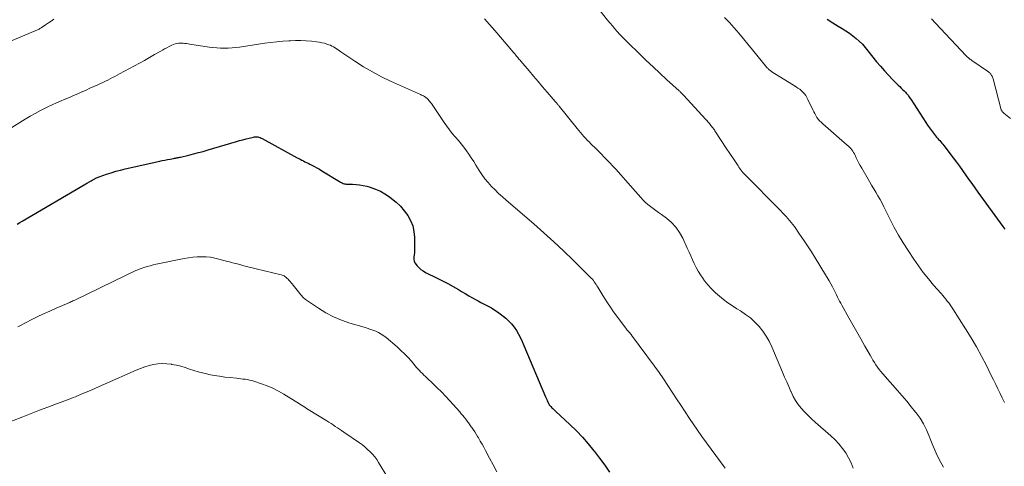
# Model space of a CAD drawing. Units: feet. Extents: x 2015000 to 2020033, y 545000 to 550000.
# Drawn here: x 2015217 to 2015433, y 546447 to 546545 of the extents above; entities that cross this region are included whole.
import ezdxf

# ---------------------------------------------------------------- set-up
doc = ezdxf.new("R2010")
doc.units = ezdxf.units.FT
doc.header["$LTSCALE"] = 100
doc.header["$MEASUREMENT"] = 0
doc.layers.add('CONTOUR INDEX', color=32, linetype='Continuous', lineweight=25)
doc.layers.add('CONTOUR INTERMEDIATE', color=40, linetype='Continuous', lineweight=15)

msp = doc.modelspace()

# ---------------------------------------------------------------- linework, layer by layer
at = {"layer": 'CONTOUR INDEX', "flags": 128}
for points, elevation in [([(2015394, 546545.37), (2015395.19, 546544.56), (2015396.41, 546543.8), (2015397.27, 546543.28), (2015398.06, 546542.78), (2015398.84, 546542.26), (2015399.59, 546541.7), (2015400.32, 546541.11), (2015401.02, 546540.49), (2015401.69, 546539.83), (2015402.32, 546539.14), (2015402.92, 546538.42), (2015404.81, 546536.02), (2015405.65, 546535), (2015406.5, 546534), (2015407.4, 546533.04), (2015408.32, 546532.09), (2015409.56, 546530.86), (2015409.88, 546530.55), (2015410.19, 546530.24), (2015410.51, 546529.92), (2015410.83, 546529.61), (2015411.12, 546529.32), (2015411.29, 546529.15), (2015411.45, 546528.97), (2015411.61, 546528.78), (2015411.76, 546528.58), (2015411.9, 546528.38), (2015412.04, 546528.18), (2015412.17, 546527.97), (2015412.31, 546527.77), (2015415.58, 546522.68), (2015415.98, 546522.08), (2015416.39, 546521.49), (2015416.82, 546520.91), (2015417.26, 546520.35), (2015417.73, 546519.76), (2015417.95, 546519.49), (2015418.17, 546519.23), (2015418.39, 546518.97), (2015418.62, 546518.71), (2015418.85, 546518.46), (2015419.07, 546518.19), (2015419.29, 546517.93), (2015419.5, 546517.66), (2015421.57, 546514.94), (2015422.27, 546514.02), (2015422.96, 546513.09), (2015423.63, 546512.15), (2015424.3, 546511.2), (2015424.96, 546510.25), (2015425.63, 546509.31), (2015426.3, 546508.37), (2015426.98, 546507.43), (2015432.48, 546499.93), (2015432.7, 546499.64), (2015432.92, 546499.35)], 840), ([(2015216.58, 546500.43), (2015217.14, 546500.77), (2015217.71, 546501.1), (2015231.65, 546509.25), (2015231.85, 546509.36), (2015232.04, 546509.48), (2015232.24, 546509.59), (2015232.43, 546509.71), (2015232.52, 546509.76), (2015232.67, 546509.84), (2015232.82, 546509.93), (2015232.98, 546510.02), (2015233.13, 546510.11), (2015233.28, 546510.2), (2015233.44, 546510.29), (2015233.59, 546510.38), (2015233.75, 546510.46), (2015233.79, 546510.48), (2015233.97, 546510.57), (2015234.15, 546510.66), (2015234.34, 546510.73), (2015234.53, 546510.8), (2015236.15, 546511.36), (2015237.16, 546511.68), (2015238.17, 546511.99), (2015239.2, 546512.26), (2015240.23, 546512.51), (2015247.8, 546514.2), (2015248.37, 546514.33), (2015248.94, 546514.45), (2015249.52, 546514.57), (2015250.09, 546514.68), (2015250.85, 546514.83), (2015251.04, 546514.87), (2015251.23, 546514.9), (2015251.42, 546514.94), (2015251.61, 546514.97), (2015251.8, 546515.01), (2015251.99, 546515.05), (2015252.18, 546515.09), (2015252.37, 546515.13), (2015254.15, 546515.55), (2015255.22, 546515.81), (2015256.29, 546516.08), (2015257.35, 546516.37), (2015258.41, 546516.68), (2015264.6, 546518.52), (2015265.3, 546518.72), (2015266, 546518.91), (2015266.7, 546519.1), (2015267.41, 546519.27), (2015268.35, 546519.5), (2015268.59, 546519.54), (2015268.83, 546519.56)], 860), ([(2015268.83, 546519.56), (2015269.07, 546519.55), (2015269.31, 546519.52), (2015269.54, 546519.46), (2015269.77, 546519.38), (2015270, 546519.29), (2015270.21, 546519.18), (2015277.91, 546514.98), (2015278.25, 546514.8), (2015278.59, 546514.62), (2015278.93, 546514.44), (2015279.28, 546514.26), (2015279.62, 546514.09), (2015279.97, 546513.92), (2015280.32, 546513.75), (2015280.66, 546513.57), (2015281.11, 546513.35), (2015281.68, 546513.07), (2015282.24, 546512.77), (2015282.8, 546512.45), (2015283.34, 546512.12), (2015287.16, 546509.76), (2015287.36, 546509.64), (2015287.56, 546509.53), (2015287.77, 546509.44), (2015287.99, 546509.34), (2015288.21, 546509.27), (2015288.43, 546509.22), (2015288.65, 546509.18), (2015288.89, 546509.17), (2015290.01, 546509.16), (2015290.8, 546509.12), (2015291.58, 546509.04), (2015292.36, 546508.9), (2015293.13, 546508.71), (2015293.91, 546508.49), (2015295.03, 546508.1), (2015296.12, 546507.64), (2015297.14, 546507.05), (2015298.13, 546506.38), (2015298.59, 546506.03), (2015299.57, 546505.2), (2015300.5, 546504.32), (2015301.34, 546503.35), (2015302.12, 546502.32), (2015302.74, 546501.21), (2015303.22, 546500.06), (2015303.48, 546498.84), (2015303.59, 546497.58), (2015303.6, 546495.11), (2015303.59, 546494.64), (2015303.57, 546494.16), (2015303.52, 546493.69), (2015303.47, 546493.21), (2015303.47, 546492.76), (2015303.54, 546492.32), (2015303.71, 546491.92), (2015303.96, 546491.54), (2015304.14, 546491.33), (2015304.56, 546490.89), (2015305.01, 546490.49), (2015305.5, 546490.15), (2015306.03, 546489.84), (2015308.56, 546488.59), (2015309.74, 546487.99), (2015310.91, 546487.38), (2015312.07, 546486.73), (2015313.22, 546486.08), (2015313.92, 546485.66), (2015314.71, 546485.2), (2015315.51, 546484.74), (2015316.3, 546484.29), (2015317.1, 546483.83), (2015317.56, 546483.58), (2015318.13, 546483.26), (2015318.71, 546482.95), (2015319.28, 546482.65), (2015319.87, 546482.36), (2015320.44, 546482.05), (2015321, 546481.72), (2015321.54, 546481.36), (2015322.06, 546480.97), (2015323.57, 546479.78), (2015324.24, 546479.18), (2015324.87, 546478.54), (2015325.42, 546477.84), (2015325.92, 546477.09), (2015326.37, 546476.3), (2015326.8, 546475.5), (2015327.19, 546474.68), (2015327.56, 546473.85), (2015332.31, 546462.55), (2015332.43, 546462.28), (2015332.55, 546462), (2015332.67, 546461.73), (2015332.8, 546461.46), (2015332.97, 546461.09), (2015333.02, 546461), (2015333.06, 546460.92), (2015333.12, 546460.83), (2015333.17, 546460.75), (2015333.23, 546460.67), (2015333.29, 546460.59), (2015333.36, 546460.52), (2015333.43, 546460.45), (2015333.71, 546460.19), (2015333.93, 546459.99), (2015334.15, 546459.79), (2015334.36, 546459.59), (2015334.58, 546459.39), (2015337.65, 546456.5), (2015339.05, 546455.13), (2015340.39, 546453.72), (2015341.67, 546452.25), (2015342.9, 546450.74), (2015343.01, 546450.6), (2015344.14, 546449.11), (2015345.26, 546447.61), (2015346.34, 546446.09)], 860)]:
    msp.add_lwpolyline(points, dxfattribs=dict(at, elevation=elevation))
at = {"layer": 'CONTOUR INTERMEDIATE', "flags": 128}
for points, elevation in [([(2015340.67, 546551.77), (2015345.9, 546545.13), (2015346.42, 546544.48), (2015346.94, 546543.85), (2015347.48, 546543.22), (2015348.02, 546542.61), (2015348.57, 546542), (2015349.14, 546541.4), (2015349.71, 546540.81), (2015350.3, 546540.24), (2015352.91, 546537.71), (2015354.37, 546536.3), (2015355.85, 546534.9), (2015357.33, 546533.52), (2015358.82, 546532.14), (2015361.54, 546529.66), (2015361.68, 546529.53), (2015361.81, 546529.4), (2015361.95, 546529.27), (2015362.09, 546529.14), (2015362.33, 546528.9), (2015362.35, 546528.89), (2015362.36, 546528.87), (2015362.38, 546528.86), (2015362.39, 546528.84), (2015362.46, 546528.77), (2015362.47, 546528.76), (2015362.49, 546528.74), (2015362.5, 546528.72), (2015362.52, 546528.71), (2015368.18, 546522.44), (2015368.35, 546522.25), (2015368.51, 546522.06), (2015368.67, 546521.87), (2015368.82, 546521.67), (2015368.98, 546521.47), (2015369.12, 546521.27), (2015369.27, 546521.06), (2015369.41, 546520.85), (2015372.03, 546516.86), (2015372.49, 546516.15), (2015372.96, 546515.45), (2015373.43, 546514.74), (2015373.89, 546514.04), (2015374.48, 546513.16), (2015374.66, 546512.9), (2015374.84, 546512.64), (2015375.03, 546512.39), (2015375.22, 546512.13), (2015375.58, 546511.66), (2015375.6, 546511.65), (2015375.61, 546511.63), (2015375.62, 546511.62), (2015375.64, 546511.6), (2015375.7, 546511.54), (2015375.71, 546511.52), (2015375.72, 546511.51), (2015375.74, 546511.49), (2015375.75, 546511.48), (2015383.8, 546503.32), (2015384.2, 546502.91), (2015384.59, 546502.5), (2015384.98, 546502.08), (2015385.36, 546501.65), (2015385.74, 546501.22), (2015386.1, 546500.78), (2015386.45, 546500.33), (2015386.79, 546499.87), (2015387.93, 546498.25), (2015388.83, 546496.97), (2015389.7, 546495.68), (2015390.54, 546494.36), (2015391.37, 546493.04), (2015393.62, 546489.34), (2015394.01, 546488.69), (2015394.39, 546488.03), (2015394.76, 546487.36), (2015395.12, 546486.69), (2015395.36, 546486.24), (2015395.59, 546485.79), (2015395.82, 546485.34), (2015396.04, 546484.89), (2015396.26, 546484.44), (2015396.49, 546483.99), (2015396.71, 546483.54), (2015396.95, 546483.1), (2015397.19, 546482.66), (2015398.7, 546479.92), (2015399.57, 546478.36), (2015400.44, 546476.81), (2015401.32, 546475.26), (2015402.21, 546473.71), (2015403.37, 546471.69), (2015403.69, 546471.16), (2015404, 546470.63), (2015404.33, 546470.11), (2015404.67, 546469.59), (2015405.01, 546469.08), (2015405.38, 546468.58), (2015405.76, 546468.1), (2015406.16, 546467.63), (2015409.38, 546463.96), (2015410.39, 546462.79), (2015411.4, 546461.6), (2015412.39, 546460.4), (2015413.36, 546459.2), (2015413.46, 546459.07), (2015414.32, 546457.88), (2015415.09, 546456.65), (2015415.75, 546455.34), (2015416.33, 546453.99), (2015416.56, 546453.37), (2015416.97, 546452.3), (2015417.4, 546451.25), (2015417.86, 546450.2), (2015418.34, 546449.16), (2015418.87, 546448.16), (2015419.45, 546447.18)], 848), ([(2015213.72, 546539.96), (2015220.51, 546542.77), (2015220.69, 546542.84), (2015220.86, 546542.92), (2015221.04, 546543), (2015221.21, 546543.08), (2015221.38, 546543.17), (2015221.54, 546543.26), (2015221.71, 546543.36), (2015221.87, 546543.46), (2015222.79, 546544.08), (2015223.41, 546544.5), (2015224.02, 546544.92), (2015224.64, 546545.34)], 852), ([(2015318.9, 546545.42), (2015320.05, 546544.15), (2015321.17, 546542.86), (2015325.37, 546537.95), (2015325.57, 546537.71), (2015325.77, 546537.47), (2015325.97, 546537.24), (2015326.17, 546537), (2015326.22, 546536.94), (2015326.39, 546536.73), (2015326.56, 546536.52), (2015326.74, 546536.32), (2015326.91, 546536.11), (2015328.7, 546534.01), (2015329.69, 546532.84), (2015330.68, 546531.68), (2015331.67, 546530.52), (2015332.66, 546529.36), (2015334.43, 546527.3), (2015334.54, 546527.17), (2015334.65, 546527.04), (2015334.76, 546526.91), (2015334.87, 546526.78), (2015334.97, 546526.65), (2015335.08, 546526.52), (2015335.19, 546526.39), (2015335.29, 546526.26), (2015339.22, 546521.36), (2015339.58, 546520.92), (2015339.94, 546520.49), (2015340.31, 546520.07), (2015340.68, 546519.65), (2015341.06, 546519.24), (2015341.45, 546518.83), (2015341.84, 546518.43), (2015342.24, 546518.03), (2015343.37, 546516.91), (2015344.33, 546515.95), (2015345.28, 546514.98), (2015346.22, 546513.99), (2015347.15, 546513), (2015347.66, 546512.44), (2015348.76, 546511.24), (2015349.84, 546510.03), (2015350.92, 546508.81), (2015351.99, 546507.58), (2015353.16, 546506.22), (2015353.65, 546505.69), (2015354.17, 546505.18), (2015354.72, 546504.71), (2015355.29, 546504.26), (2015355.88, 546503.83), (2015356.47, 546503.4), (2015357.07, 546502.98), (2015357.66, 546502.55), (2015358.82, 546501.71), (2015359.9, 546500.79), (2015360.87, 546499.77), (2015361.67, 546498.62), (2015362.35, 546497.37), (2015363.34, 546495.15), (2015363.72, 546494.3), (2015364.1, 546493.46), (2015364.48, 546492.61), (2015364.86, 546491.76), (2015365.27, 546490.93), (2015365.71, 546490.12), (2015366.21, 546489.34), (2015366.73, 546488.57), (2015367.15, 546488.01), (2015367.88, 546487.09), (2015368.66, 546486.21), (2015369.5, 546485.39), (2015370.38, 546484.61), (2015371.3, 546483.89), (2015372.25, 546483.18), (2015373.22, 546482.52), (2015374.21, 546481.88), (2015375.02, 546481.39), (2015376.11, 546480.65), (2015377.16, 546479.85), (2015378.14, 546478.96), (2015379.06, 546478.01), (2015379.89, 546476.98), (2015380.65, 546475.9), (2015381.29, 546474.75), (2015381.87, 546473.56), (2015384.22, 546467.96), (2015384.67, 546466.91), (2015385.11, 546465.86), (2015385.56, 546464.81), (2015386.01, 546463.76), (2015386.06, 546463.64), (2015386.53, 546462.68), (2015387.05, 546461.76), (2015387.66, 546460.89), (2015388.32, 546460.06), (2015389.05, 546459.27), (2015389.79, 546458.5), (2015390.56, 546457.76), (2015391.35, 546457.04), (2015394.8, 546454.01), (2015395.7, 546453.15), (2015396.55, 546452.25), (2015397.32, 546451.28), (2015398.04, 546450.27), (2015398.66, 546449.2), (2015399.21, 546448.1), (2015399.64, 546446.94)], 852), ([(2015371.52, 546545.73), (2015372.57, 546544.58), (2015373.61, 546543.41), (2015374.63, 546542.23), (2015375.64, 546541.04), (2015376.64, 546539.84), (2015377.64, 546538.63), (2015380.79, 546534.77), (2015380.91, 546534.63), (2015381.03, 546534.5), (2015381.16, 546534.37), (2015381.3, 546534.25), (2015381.44, 546534.14), (2015381.58, 546534.02), (2015381.73, 546533.92), (2015381.88, 546533.82), (2015387.18, 546530.51), (2015387.58, 546530.24), (2015387.96, 546529.96), (2015388.33, 546529.65), (2015388.68, 546529.32), (2015389.01, 546528.97), (2015389.3, 546528.59), (2015389.55, 546528.19), (2015389.77, 546527.76), (2015390.82, 546525.47), (2015391.03, 546525.04), (2015391.25, 546524.63), (2015391.49, 546524.22), (2015391.75, 546523.82), (2015392.03, 546523.44), (2015392.33, 546523.08), (2015392.65, 546522.74), (2015393, 546522.42), (2015398.37, 546517.75), (2015398.63, 546517.51), (2015398.89, 546517.26), (2015399.13, 546516.99), (2015399.36, 546516.72), (2015399.57, 546516.43), (2015399.77, 546516.14), (2015399.94, 546515.83), (2015400.1, 546515.51), (2015400.35, 546514.98), (2015400.63, 546514.39), (2015400.92, 546513.81), (2015401.23, 546513.24), (2015401.55, 546512.68), (2015403.25, 546509.77), (2015403.71, 546508.98), (2015404.17, 546508.18), (2015404.64, 546507.39), (2015405.1, 546506.6), (2015405.55, 546505.8), (2015406, 546505), (2015406.42, 546504.18), (2015406.83, 546503.36), (2015407.77, 546501.46), (2015408.67, 546499.71), (2015409.62, 546497.98), (2015410.64, 546496.29), (2015411.7, 546494.63), (2015412.97, 546492.73), (2015413.98, 546491.26), (2015415.03, 546489.83), (2015416.14, 546488.44), (2015417.28, 546487.08), (2015418.93, 546485.19), (2015419.28, 546484.79), (2015419.62, 546484.39), (2015419.95, 546483.98), (2015420.28, 546483.57), (2015420.6, 546483.16), (2015420.91, 546482.73), (2015421.21, 546482.3), (2015421.5, 546481.86), (2015424.29, 546477.45), (2015425.49, 546475.49), (2015426.66, 546473.5), (2015427.77, 546471.48), (2015428.84, 546469.44), (2015429.93, 546467.28), (2015430.42, 546466.29), (2015430.9, 546465.31), (2015431.37, 546464.32), (2015431.83, 546463.32), (2015432.3, 546462.33), (2015432.79, 546461.35)], 844), ([(2015416.81, 546545.4), (2015417.67, 546544.48), (2015424.42, 546537.33), (2015424.56, 546537.18), (2015424.7, 546537.04), (2015424.85, 546536.91), (2015425, 546536.77), (2015425.16, 546536.65), (2015425.31, 546536.52), (2015425.48, 546536.4), (2015425.64, 546536.29), (2015429.06, 546533.94), (2015429.19, 546533.85), (2015429.31, 546533.76), (2015429.43, 546533.67), (2015429.54, 546533.58), (2015429.65, 546533.48), (2015429.75, 546533.37), (2015429.84, 546533.25), (2015429.93, 546533.13), (2015429.99, 546533.02), (2015430.09, 546532.83), (2015430.18, 546532.64), (2015430.26, 546532.44), (2015430.32, 546532.24), (2015432.12, 546525.49), (2015432.16, 546525.37), (2015432.21, 546525.26), (2015432.27, 546525.16), (2015432.34, 546525.06), (2015432.42, 546524.96), (2015432.51, 546524.87), (2015432.6, 546524.79), (2015432.7, 546524.71), (2015434.16, 546523.55)], 836), ([(2015210.08, 546518.28), (2015218.33, 546523.39), (2015219.44, 546524.05), (2015220.56, 546524.69), (2015221.69, 546525.29), (2015222.84, 546525.87), (2015223.32, 546526.1), (2015224.25, 546526.54), (2015225.17, 546526.97), (2015226.11, 546527.39), (2015227.05, 546527.79), (2015227.12, 546527.82), (2015228.03, 546528.2), (2015228.93, 546528.59), (2015229.84, 546528.98), (2015230.74, 546529.38), (2015230.84, 546529.42), (2015231.69, 546529.8), (2015232.53, 546530.18), (2015233.38, 546530.56), (2015234.22, 546530.95), (2015234.85, 546531.24), (2015235.37, 546531.49), (2015235.9, 546531.74), (2015236.42, 546532), (2015236.95, 546532.26), (2015237.47, 546532.52), (2015237.99, 546532.79), (2015238.5, 546533.06), (2015239.02, 546533.33), (2015242.26, 546535.08), (2015243.38, 546535.69), (2015244.48, 546536.3), (2015245.59, 546536.93), (2015246.69, 546537.56), (2015247.93, 546538.28), (2015248.4, 546538.55), (2015248.88, 546538.82), (2015249.36, 546539.08), (2015249.84, 546539.34), (2015250.16, 546539.51), (2015250.49, 546539.67), (2015250.83, 546539.81), (2015251.18, 546539.92), (2015251.54, 546540.01), (2015251.56, 546540.01), (2015251.91, 546540.07), (2015252.26, 546540.1), (2015252.62, 546540.09), (2015252.97, 546540.07), (2015253.33, 546540.03), (2015253.68, 546539.98), (2015254.04, 546539.93), (2015254.39, 546539.87), (2015258.65, 546539.21), (2015259.47, 546539.1), (2015260.3, 546539.02), (2015261.14, 546538.98), (2015261.97, 546538.97), (2015262.81, 546538.99), (2015263.64, 546539.04), (2015264.47, 546539.12), (2015265.3, 546539.22), (2015270.79, 546540.04), (2015272.1, 546540.22), (2015273.42, 546540.38), (2015274.74, 546540.5), (2015276.07, 546540.59), (2015276.41, 546540.61), (2015277.57, 546540.65), (2015278.72, 546540.65), (2015279.86, 546540.59), (2015281.01, 546540.49), (2015282.13, 546540.37), (2015282.72, 546540.29), (2015283.29, 546540.18), (2015283.87, 546540.04), (2015284.43, 546539.87), (2015284.81, 546539.74), (2015285.17, 546539.61), (2015285.53, 546539.45), (2015285.87, 546539.26), (2015286.2, 546539.05), (2015286.53, 546538.83), (2015286.85, 546538.61), (2015287.18, 546538.39), (2015287.5, 546538.17), (2015290.57, 546536.1), (2015292.45, 546534.9), (2015294.38, 546533.76), (2015296.36, 546532.72), (2015298.37, 546531.75), (2015304.89, 546528.82), (2015305.12, 546528.71), (2015305.33, 546528.61), (2015305.55, 546528.5), (2015305.77, 546528.38), (2015305.88, 546528.32), (2015306.03, 546528.23), (2015306.18, 546528.12), (2015306.31, 546528), (2015306.44, 546527.88), (2015306.58, 546527.72), (2015306.77, 546527.5), (2015306.95, 546527.28), (2015307.13, 546527.05), (2015307.29, 546526.82), (2015310.09, 546522.72), (2015310.66, 546521.9), (2015311.26, 546521.1), (2015311.88, 546520.31), (2015312.53, 546519.55), (2015312.6, 546519.46), (2015313.21, 546518.74), (2015313.81, 546518.01), (2015314.39, 546517.26), (2015314.96, 546516.5), (2015315.51, 546515.73), (2015316.04, 546514.95), (2015316.56, 546514.15), (2015317.06, 546513.35), (2015317.78, 546512.18), (2015318.38, 546511.26), (2015319.02, 546510.37), (2015319.73, 546509.52), (2015320.46, 546508.7), (2015321.24, 546507.91), (2015322.03, 546507.14), (2015322.85, 546506.4), (2015323.68, 546505.66), (2015329.73, 546500.47), (2015331.94, 546498.53), (2015334.13, 546496.55), (2015336.27, 546494.54), (2015338.38, 546492.49), (2015342.08, 546488.83), (2015342.32, 546488.58), (2015342.55, 546488.33), (2015342.77, 546488.06), (2015342.98, 546487.79), (2015343.18, 546487.51), (2015343.37, 546487.22), (2015343.56, 546486.93), (2015343.74, 546486.64), (2015344.6, 546485.18), (2015345.22, 546484.17), (2015345.86, 546483.17), (2015346.53, 546482.19), (2015347.22, 546481.22), (2015349.87, 546477.62), (2015350.03, 546477.41), (2015350.2, 546477.2), (2015350.37, 546477), (2015350.54, 546476.8), (2015350.82, 546476.5), (2015350.86, 546476.45), (2015350.9, 546476.41), (2015350.94, 546476.36), (2015350.98, 546476.31), (2015351.03, 546476.27), (2015351.07, 546476.22), (2015351.1, 546476.17), (2015351.14, 546476.12), (2015356.14, 546469.3), (2015357.15, 546467.9), (2015358.13, 546466.49), (2015359.1, 546465.06), (2015360.04, 546463.62), (2015360.98, 546462.17), (2015361.92, 546460.73), (2015362.88, 546459.29), (2015363.84, 546457.86), (2015365.58, 546455.3), (2015366.55, 546453.89), (2015367.54, 546452.49), (2015368.55, 546451.11), (2015369.57, 546449.73), (2015370.6, 546448.35), (2015371.61, 546446.97)], 856), ([(2015216.71, 546477.9), (2015218.57, 546478.88), (2015219.64, 546479.43), (2015220.98, 546480.1), (2015222.34, 546480.76), (2015223.71, 546481.38), (2015225.1, 546481.98), (2015227.4, 546482.96), (2015227.64, 546483.06), (2015227.87, 546483.16), (2015228.11, 546483.26), (2015228.34, 546483.36), (2015228.37, 546483.37), (2015228.59, 546483.48), (2015228.81, 546483.58), (2015229.03, 546483.68), (2015229.24, 546483.79), (2015240.31, 546489.18), (2015240.76, 546489.4), (2015241.21, 546489.61), (2015241.67, 546489.82), (2015242.12, 546490.03), (2015242.58, 546490.23), (2015243.04, 546490.42), (2015243.51, 546490.6), (2015243.99, 546490.76), (2015244.36, 546490.89), (2015245.02, 546491.1), (2015245.69, 546491.29), (2015246.37, 546491.47), (2015247.05, 546491.62), (2015253.14, 546492.89), (2015254.09, 546493.06), (2015255.05, 546493.19), (2015256.01, 546493.25), (2015256.97, 546493.28), (2015257.94, 546493.24), (2015258.9, 546493.15), (2015259.84, 546492.99), (2015260.78, 546492.77), (2015262.63, 546492.26), (2015263.09, 546492.14), (2015263.54, 546492.02), (2015264, 546491.89), (2015264.46, 546491.77), (2015265.33, 546491.54), (2015266.23, 546491.31), (2015267.13, 546491.08), (2015268.02, 546490.86), (2015268.92, 546490.64), (2015274.41, 546489.31), (2015274.62, 546489.25), (2015274.83, 546489.17), (2015275.03, 546489.06), (2015275.22, 546488.94), (2015275.41, 546488.81), (2015275.58, 546488.67), (2015275.75, 546488.51), (2015275.91, 546488.35), (2015276.1, 546488.14), (2015276.35, 546487.87), (2015276.59, 546487.59), (2015276.83, 546487.31), (2015277.06, 546487.02), (2015278.51, 546485.21), (2015278.65, 546485.03), (2015278.8, 546484.86), (2015278.94, 546484.68), (2015279.09, 546484.5), (2015279.24, 546484.34), (2015279.4, 546484.18), (2015279.58, 546484.03), (2015279.76, 546483.9), (2015282.57, 546482), (2015284.21, 546481.01), (2015285.89, 546480.12), (2015287.65, 546479.38), (2015289.45, 546478.74), (2015292.56, 546477.81), (2015293.2, 546477.61), (2015293.85, 546477.39), (2015294.49, 546477.17), (2015295.12, 546476.93), (2015295.74, 546476.66), (2015296.33, 546476.34), (2015296.88, 546475.97), (2015297.41, 546475.56), (2015299.81, 546473.5), (2015300.63, 546472.75), (2015301.42, 546471.99), (2015302.18, 546471.19), (2015302.91, 546470.36), (2015303.72, 546469.39), (2015304.03, 546469.03), (2015304.35, 546468.68), (2015304.67, 546468.34), (2015305, 546468), (2015305.33, 546467.66), (2015305.67, 546467.33), (2015306.01, 546467), (2015306.35, 546466.68), (2015307.61, 546465.5), (2015308.57, 546464.58), (2015309.51, 546463.64), (2015310.43, 546462.68), (2015311.33, 546461.69), (2015313.5, 546459.26), (2015313.84, 546458.88), (2015314.17, 546458.49), (2015314.49, 546458.09), (2015314.81, 546457.68), (2015315.12, 546457.27), (2015315.42, 546456.86), (2015315.73, 546456.45), (2015316.03, 546456.03), (2015316.13, 546455.89), (2015316.47, 546455.4), (2015316.8, 546454.9), (2015317.12, 546454.39), (2015317.43, 546453.87), (2015317.62, 546453.56), (2015318.01, 546452.88), (2015318.4, 546452.2), (2015318.77, 546451.51), (2015319.14, 546450.82), (2015320.02, 546449.17), (2015320.82, 546447.65), (2015321.63, 546446.13)], 864), ([(2015213.3, 546456.44), (2015217.85, 546458.22), (2015219.67, 546458.93), (2015221.5, 546459.64), (2015223.33, 546460.33), (2015225.17, 546461.02), (2015227.84, 546462.02), (2015228.34, 546462.21), (2015228.83, 546462.41), (2015229.33, 546462.61), (2015229.82, 546462.81), (2015231.13, 546463.36), (2015232.28, 546463.85), (2015233.42, 546464.34), (2015234.56, 546464.84), (2015235.7, 546465.34), (2015242.67, 546468.43), (2015243.59, 546468.8), (2015244.53, 546469.13), (2015245.48, 546469.41), (2015246.44, 546469.64), (2015247.41, 546469.79), (2015248.39, 546469.86), (2015249.37, 546469.82), (2015250.35, 546469.71), (2015250.48, 546469.68), (2015251.46, 546469.49), (2015252.42, 546469.26), (2015253.38, 546468.98), (2015254.32, 546468.67), (2015255.27, 546468.35), (2015256.22, 546468.07), (2015257.18, 546467.81), (2015258.15, 546467.59), (2015258.56, 546467.5), (2015259.72, 546467.28), (2015260.88, 546467.08), (2015262.04, 546466.91), (2015263.21, 546466.78), (2015264.59, 546466.64), (2015265.07, 546466.59), (2015265.55, 546466.54), (2015266.04, 546466.48), (2015266.52, 546466.42), (2015267, 546466.35), (2015267.48, 546466.26), (2015267.95, 546466.14), (2015268.41, 546466), (2015270.08, 546465.45), (2015271.36, 546464.98), (2015272.61, 546464.46), (2015273.82, 546463.84), (2015275, 546463.16), (2015277.45, 546461.65), (2015277.81, 546461.42), (2015278.17, 546461.19), (2015278.52, 546460.97), (2015278.88, 546460.74), (2015279.24, 546460.51), (2015279.59, 546460.28), (2015279.95, 546460.05), (2015280.32, 546459.83), (2015284.4, 546457.32), (2015284.87, 546457.03), (2015285.34, 546456.73), (2015285.8, 546456.42), (2015286.26, 546456.11), (2015286.72, 546455.8), (2015287.18, 546455.49), (2015287.63, 546455.17), (2015288.09, 546454.86), (2015291.58, 546452.46), (2015292.18, 546452.02), (2015292.77, 546451.56), (2015293.34, 546451.07), (2015293.88, 546450.55), (2015294.4, 546450), (2015294.88, 546449.43), (2015295.32, 546448.83), (2015295.73, 546448.2), (2015297.67, 546444.99)], 868)]:
    msp.add_lwpolyline(points, dxfattribs=dict(at, elevation=elevation))

doc.saveas('drawing.dxf')
